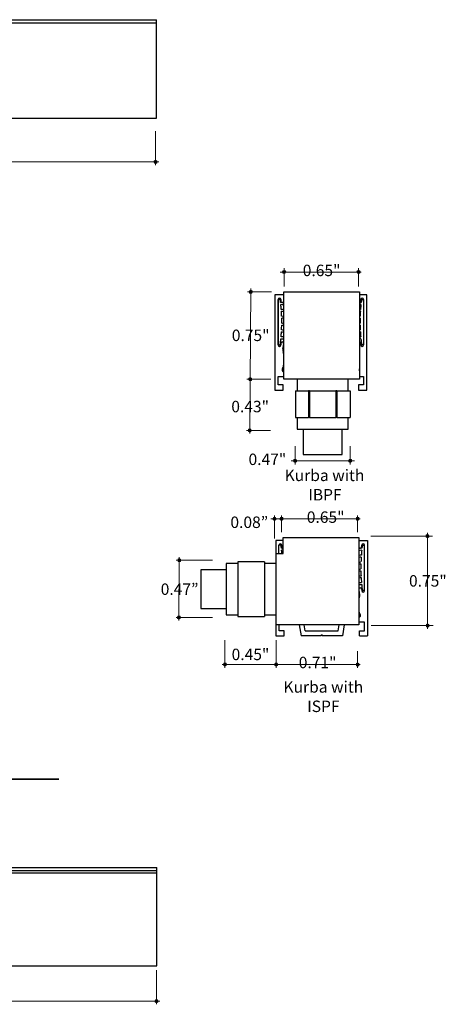
# Model space of a CAD drawing. Units: inches. Extents: x 38.9 to 137, y -2.3 to 34.8.
# Drawn here: x 56 to 59.6, y 17 to 25.4 of the extents above; entities that cross this region are included whole.
import ezdxf

# ---------------------------------------------------------------- set-up
doc = ezdxf.new("R2010")
doc.units = ezdxf.units.IN
doc.header["$MEASUREMENT"] = 0
for name, color, linetype, lineweight in [('description', 7, 'Continuous', 0), ('dimensions', 7, 'Continuous', 0), ('line art', 7, 'Continuous', 0)]:
    doc.layers.add(name, color=color, linetype=linetype, lineweight=lineweight)

# ---------------------------------------------------------------- blocks, each defined once
blk = doc.blocks.new('Block_0')
at = {"layer": 'description', "char_height": 0.2, "attachment_point": 7}
for s, insert in [('\\C7;\\FFutura Book|b0|i0|c1;\\H0.098333;\\W1.000030;Kurba with', (58.2354, 21.479)), ('\\C7;\\FFutura Book|b0|i0|c1;\\H0.098333;\\W1.000030;IBPF', (58.4383, 21.3124))]:
    blk.add_mtext(s, dxfattribs=dict(at, insert=insert))
blk = doc.blocks.new('Block_22')
at = {"layer": 'dimensions', "transparency": 33554687}
h = blk.add_hatch(color=7, dxfattribs=at)
h.dxf.hatch_style = 2
edge = h.paths.add_edge_path()
edge.add_spline(control_points=[(57.1402, 24.2214), (57.1402, 24.2137), (57.134, 24.2075), (57.1263, 24.2075), (57.1186, 24.2075), (57.1124, 24.2137), (57.1124, 24.2214), (57.1124, 24.2291), (57.1186, 24.2353), (57.1263, 24.2353), (57.134, 24.2353), (57.1402, 24.2291), (57.1402, 24.2214)], knot_values=[0, 0, 0, 0, 1, 1, 1, 2, 2, 2, 3, 3, 3, 4, 4, 4, 4], degree=3, periodic=0)
edge.add_line((57.1402, 24.2214), (57.1402, 24.2214))
at = {"layer": 'dimensions', "color": 7, "lineweight": 20}
blk.add_line((57.1263, 24.1935), (57.1263, 24.4859), dxfattribs=at)
at = {"layer": 'dimensions'}
blk.add_open_spline([(57.1402, 24.2214), (57.1402, 24.2137), (57.134, 24.2075), (57.1263, 24.2075), (57.1186, 24.2075), (57.1124, 24.2137), (57.1124, 24.2214), (57.1124, 24.2291), (57.1186, 24.2353), (57.1263, 24.2353), (57.134, 24.2353), (57.1402, 24.2291), (57.1402, 24.2214)], degree=3, knots=[0, 0, 0, 0, 1, 1, 1, 2, 2, 2, 3, 3, 3, 4, 4, 4, 4], dxfattribs=at)
blk = doc.blocks.new('Block_20')
at = {"layer": 'dimensions', "color": 7, "lineweight": 20}
blk.add_line((45.1021, 24.2205), (57.1541, 24.2205), dxfattribs=at)
at = {"layer": 'dimensions'}
blk.add_blockref('Block_22', (0, 0), dxfattribs=at)
blk = doc.blocks.new('Block_53')
at = {"layer": 'dimensions', "transparency": 33554687}
h = blk.add_hatch(color=7, dxfattribs=at)
h.dxf.hatch_style = 2
edge = h.paths.add_edge_path()
edge.add_spline(control_points=[(57.3269, 20.3216), (57.3193, 20.3216), (57.3131, 20.3154), (57.3131, 20.3077), (57.3131, 20.3), (57.3193, 20.2938), (57.3269, 20.2938), (57.3346, 20.2938), (57.3408, 20.3), (57.3408, 20.3077), (57.3408, 20.3154), (57.3346, 20.3216), (57.3269, 20.3216)], knot_values=[0, 0, 0, 0, 1, 1, 1, 2, 2, 2, 3, 3, 3, 4, 4, 4, 4], degree=3, periodic=0)
edge.add_line((57.3269, 20.3216), (57.3269, 20.3216))
at = {"layer": 'dimensions', "color": 7, "lineweight": 20}
blk.add_line((57.3033, 20.3077), (57.616, 20.3077), dxfattribs=at)
at = {"layer": 'dimensions'}
blk.add_open_spline([(57.3269, 20.3216), (57.3193, 20.3216), (57.3131, 20.3154), (57.3131, 20.3077), (57.3131, 20.3), (57.3193, 20.2938), (57.3269, 20.2938), (57.3346, 20.2938), (57.3408, 20.3), (57.3408, 20.3077), (57.3408, 20.3154), (57.3346, 20.3216), (57.3269, 20.3216)], degree=3, knots=[0, 0, 0, 0, 1, 1, 1, 2, 2, 2, 3, 3, 3, 4, 4, 4, 4], dxfattribs=at)
blk = doc.blocks.new('Block_54')
at = {"layer": 'dimensions', "transparency": 33554687}
h = blk.add_hatch(color=7, dxfattribs=at)
h.dxf.hatch_style = 2
edge = h.paths.add_edge_path()
edge.add_spline(control_points=[(57.3303, 20.8125), (57.3226, 20.8125), (57.3164, 20.8063), (57.3164, 20.7986), (57.3164, 20.791), (57.3226, 20.7847), (57.3303, 20.7847), (57.338, 20.7847), (57.3442, 20.791), (57.3442, 20.7986), (57.3442, 20.8063), (57.338, 20.8125), (57.3303, 20.8125)], knot_values=[0, 0, 0, 0, 1, 1, 1, 2, 2, 2, 3, 3, 3, 4, 4, 4, 4], degree=3, periodic=0)
edge.add_line((57.3303, 20.8125), (57.3303, 20.8125))
at = {"layer": 'dimensions', "color": 7, "lineweight": 20}
blk.add_line((57.3025, 20.7986), (57.6152, 20.7986), dxfattribs=at)
at = {"layer": 'dimensions'}
blk.add_open_spline([(57.3303, 20.8125), (57.3226, 20.8125), (57.3164, 20.8063), (57.3164, 20.7986), (57.3164, 20.791), (57.3226, 20.7847), (57.3303, 20.7847), (57.338, 20.7847), (57.3442, 20.791), (57.3442, 20.7986), (57.3442, 20.8063), (57.338, 20.8125), (57.3303, 20.8125)], degree=3, knots=[0, 0, 0, 0, 1, 1, 1, 2, 2, 2, 3, 3, 3, 4, 4, 4, 4], dxfattribs=at)
blk = doc.blocks.new('Block_52')
at = {"layer": 'dimensions', "color": 7, "lineweight": 20}
blk.add_line((57.3269, 20.2798), (57.3297, 20.8265), dxfattribs=at)
at = {"layer": 'dimensions'}
for name in ['Block_54', 'Block_53']:
    blk.add_blockref(name, (0, 0), dxfattribs=at)
at = {"layer": 'dimensions', "insert": (57.1702, 20.5012), "char_height": 0.2, "attachment_point": 7}
blk.add_mtext('\\C7;\\FFuturaLight|b0|i0|c1;\\H0.098333;\\W1.000000;0.47”', dxfattribs=at)
blk = doc.blocks.new('Block_56')
at = {"layer": 'dimensions', "transparency": 33554687}
h = blk.add_hatch(color=7, dxfattribs=at)
h.dxf.hatch_style = 2
edge = h.paths.add_edge_path()
edge.add_spline(control_points=[(59.4642, 20.2513), (59.4565, 20.2513), (59.4503, 20.2451), (59.4503, 20.2375), (59.4503, 20.2298), (59.4565, 20.2236), (59.4642, 20.2236), (59.4719, 20.2236), (59.4781, 20.2298), (59.4781, 20.2375), (59.4781, 20.2451), (59.4719, 20.2513), (59.4642, 20.2513)], knot_values=[0, 0, 0, 0, 1, 1, 1, 2, 2, 2, 3, 3, 3, 4, 4, 4, 4], degree=3, periodic=0)
edge.add_line((59.4642, 20.2513), (59.4642, 20.2513))
at = {"layer": 'dimensions', "color": 7, "lineweight": 20}
blk.add_line((58.978, 20.2375), (59.5116, 20.2375), dxfattribs=at)
at = {"layer": 'dimensions'}
blk.add_open_spline([(59.4642, 20.2513), (59.4565, 20.2513), (59.4503, 20.2451), (59.4503, 20.2375), (59.4503, 20.2298), (59.4565, 20.2236), (59.4642, 20.2236), (59.4719, 20.2236), (59.4781, 20.2298), (59.4781, 20.2375), (59.4781, 20.2451), (59.4719, 20.2513), (59.4642, 20.2513)], degree=3, knots=[0, 0, 0, 0, 1, 1, 1, 2, 2, 2, 3, 3, 3, 4, 4, 4, 4], dxfattribs=at)
blk = doc.blocks.new('Block_57')
at = {"layer": 'dimensions', "transparency": 33554687}
h = blk.add_hatch(color=7, dxfattribs=at)
h.dxf.hatch_style = 2
edge = h.paths.add_edge_path()
edge.add_spline(control_points=[(59.4624, 21.0202), (59.4547, 21.0202), (59.4485, 21.0139), (59.4485, 21.0063), (59.4485, 20.9986), (59.4547, 20.9924), (59.4624, 20.9924), (59.4701, 20.9924), (59.4763, 20.9986), (59.4763, 21.0063), (59.4763, 21.0139), (59.4701, 21.0202), (59.4624, 21.0202)], knot_values=[0, 0, 0, 0, 1, 1, 1, 2, 2, 2, 3, 3, 3, 4, 4, 4, 4], degree=3, periodic=0)
edge.add_line((59.4624, 21.0202), (59.4624, 21.0202))
at = {"layer": 'dimensions', "color": 7, "lineweight": 20}
blk.add_line((58.9762, 21.0063), (59.5048, 21.0063), dxfattribs=at)
at = {"layer": 'dimensions'}
blk.add_open_spline([(59.4624, 21.0202), (59.4547, 21.0202), (59.4485, 21.0139), (59.4485, 21.0063), (59.4485, 20.9986), (59.4547, 20.9924), (59.4624, 20.9924), (59.4701, 20.9924), (59.4763, 20.9986), (59.4763, 21.0063), (59.4763, 21.0139), (59.4701, 21.0202), (59.4624, 21.0202)], degree=3, knots=[0, 0, 0, 0, 1, 1, 1, 2, 2, 2, 3, 3, 3, 4, 4, 4, 4], dxfattribs=at)
blk = doc.blocks.new('Block_55')
at = {"layer": 'dimensions', "color": 7, "lineweight": 20}
blk.add_line((59.4642, 20.2096), (59.4624, 21.0341), dxfattribs=at)
at = {"layer": 'dimensions'}
for name in ['Block_57', 'Block_56']:
    blk.add_blockref(name, (0, 0), dxfattribs=at)
at = {"layer": 'dimensions', "insert": (59.3038, 20.5724), "char_height": 0.2, "attachment_point": 7}
blk.add_mtext('\\C7;\\FFuturaLight|b0|i0|c1;\\H0.098333;\\W1.000000;0.75"', dxfattribs=at)
blk = doc.blocks.new('Block_59')
at = {"layer": 'dimensions', "transparency": 33554687}
h = blk.add_hatch(color=7, dxfattribs=at)
h.dxf.hatch_style = 2
edge = h.paths.add_edge_path()
edge.add_spline(control_points=[(58.2228, 21.1554), (58.2228, 21.1631), (58.2166, 21.1693), (58.209, 21.1693), (58.2013, 21.1693), (58.1951, 21.1631), (58.1951, 21.1554), (58.1951, 21.1477), (58.2013, 21.1415), (58.209, 21.1415), (58.2166, 21.1415), (58.2228, 21.1477), (58.2228, 21.1554)], knot_values=[0, 0, 0, 0, 1, 1, 1, 2, 2, 2, 3, 3, 3, 4, 4, 4, 4], degree=3, periodic=0)
edge.add_line((58.2228, 21.1554), (58.2228, 21.1554))
at = {"layer": 'dimensions', "color": 7, "lineweight": 20}
blk.add_line((58.209, 21.1833), (58.209, 21.0404), dxfattribs=at)
at = {"layer": 'dimensions'}
blk.add_open_spline([(58.2228, 21.1554), (58.2228, 21.1631), (58.2166, 21.1693), (58.209, 21.1693), (58.2013, 21.1693), (58.1951, 21.1631), (58.1951, 21.1554), (58.1951, 21.1477), (58.2013, 21.1415), (58.209, 21.1415), (58.2166, 21.1415), (58.2228, 21.1477), (58.2228, 21.1554)], degree=3, knots=[0, 0, 0, 0, 1, 1, 1, 2, 2, 2, 3, 3, 3, 4, 4, 4, 4], dxfattribs=at)
blk = doc.blocks.new('Block_60')
at = {"layer": 'dimensions', "transparency": 33554687}
h = blk.add_hatch(color=7, dxfattribs=at)
h.dxf.hatch_style = 2
edge = h.paths.add_edge_path()
edge.add_spline(control_points=[(58.1621, 21.1554), (58.1621, 21.1631), (58.1559, 21.1693), (58.1482, 21.1693), (58.1405, 21.1693), (58.1343, 21.1631), (58.1343, 21.1554), (58.1343, 21.1477), (58.1405, 21.1415), (58.1482, 21.1415), (58.1559, 21.1415), (58.1621, 21.1477), (58.1621, 21.1554)], knot_values=[0, 0, 0, 0, 1, 1, 1, 2, 2, 2, 3, 3, 3, 4, 4, 4, 4], degree=3, periodic=0)
edge.add_line((58.1621, 21.1554), (58.1621, 21.1554))
at = {"layer": 'dimensions', "color": 7, "lineweight": 20}
blk.add_line((58.1482, 21.1833), (58.1482, 20.9859), dxfattribs=at)
at = {"layer": 'dimensions'}
blk.add_open_spline([(58.1621, 21.1554), (58.1621, 21.1631), (58.1559, 21.1693), (58.1482, 21.1693), (58.1405, 21.1693), (58.1343, 21.1631), (58.1343, 21.1554), (58.1343, 21.1477), (58.1405, 21.1415), (58.1482, 21.1415), (58.1559, 21.1415), (58.1621, 21.1477), (58.1621, 21.1554)], degree=3, knots=[0, 0, 0, 0, 1, 1, 1, 2, 2, 2, 3, 3, 3, 4, 4, 4, 4], dxfattribs=at)
blk = doc.blocks.new('Block_61')
at = {"layer": 'dimensions', "transparency": 33554687}
h = blk.add_hatch(color=7, dxfattribs=at)
h.dxf.hatch_style = 2
edge = h.paths.add_edge_path()
edge.add_spline(control_points=[(58.8765, 21.1554), (58.8765, 21.1477), (58.8703, 21.1415), (58.8626, 21.1415), (58.8549, 21.1415), (58.8487, 21.1477), (58.8487, 21.1554), (58.8487, 21.1631), (58.8549, 21.1693), (58.8626, 21.1693), (58.8703, 21.1693), (58.8765, 21.1631), (58.8765, 21.1554)], knot_values=[0, 0, 0, 0, 1, 1, 1, 2, 2, 2, 3, 3, 3, 4, 4, 4, 4], degree=3, periodic=0)
edge.add_line((58.8765, 21.1554), (58.8765, 21.1554))
at = {"layer": 'dimensions', "color": 7, "lineweight": 20}
blk.add_line((58.8626, 21.0404), (58.8626, 21.1833), dxfattribs=at)
at = {"layer": 'dimensions'}
blk.add_open_spline([(58.8765, 21.1554), (58.8765, 21.1477), (58.8703, 21.1415), (58.8626, 21.1415), (58.8549, 21.1415), (58.8487, 21.1477), (58.8487, 21.1554), (58.8487, 21.1631), (58.8549, 21.1693), (58.8626, 21.1693), (58.8703, 21.1693), (58.8765, 21.1631), (58.8765, 21.1554)], degree=3, knots=[0, 0, 0, 0, 1, 1, 1, 2, 2, 2, 3, 3, 3, 4, 4, 4, 4], dxfattribs=at)
blk = doc.blocks.new('Block_58')
at = {"layer": 'dimensions', "color": 7, "lineweight": 20}
blk.add_line((58.1172, 21.1559), (58.8853, 21.1559), dxfattribs=at)
at = {"layer": 'dimensions'}
for name in ['Block_60', 'Block_59', 'Block_61']:
    blk.add_blockref(name, (0, 0), dxfattribs=at)
at = {"layer": 'dimensions', "insert": (58.4258, 21.12), "char_height": 0.2, "attachment_point": 7}
blk.add_mtext('\\C7;\\FFuturaLight|b0|i0|c1;\\H0.098333;\\W1.000000;0.65"', dxfattribs=at)
blk = doc.blocks.new('Block_63')
at = {"layer": 'dimensions', "transparency": 33554687}
h = blk.add_hatch(color=7, dxfattribs=at)
h.dxf.hatch_style = 2
edge = h.paths.add_edge_path()
edge.add_spline(control_points=[(58.1762, 19.9036), (58.1762, 19.896), (58.17, 19.8897), (58.1623, 19.8897), (58.1546, 19.8897), (58.1484, 19.896), (58.1484, 19.9036), (58.1484, 19.9113), (58.1546, 19.9175), (58.1623, 19.9175), (58.17, 19.9175), (58.1762, 19.9113), (58.1762, 19.9036)], knot_values=[0, 0, 0, 0, 1, 1, 1, 2, 2, 2, 3, 3, 3, 4, 4, 4, 4], degree=3, periodic=0)
edge.add_line((58.1762, 19.9036), (58.1762, 19.9036))
at = {"layer": 'dimensions', "color": 7, "lineweight": 20}
blk.add_line((58.1623, 19.8758), (58.1623, 20.1122), dxfattribs=at)
at = {"layer": 'dimensions'}
blk.add_open_spline([(58.1762, 19.9036), (58.1762, 19.896), (58.17, 19.8897), (58.1623, 19.8897), (58.1546, 19.8897), (58.1484, 19.896), (58.1484, 19.9036), (58.1484, 19.9113), (58.1546, 19.9175), (58.1623, 19.9175), (58.17, 19.9175), (58.1762, 19.9113), (58.1762, 19.9036)], degree=3, knots=[0, 0, 0, 0, 1, 1, 1, 2, 2, 2, 3, 3, 3, 4, 4, 4, 4], dxfattribs=at)
blk = doc.blocks.new('Block_64')
at = {"layer": 'dimensions', "transparency": 33554687}
h = blk.add_hatch(color=7, dxfattribs=at)
h.dxf.hatch_style = 2
edge = h.paths.add_edge_path()
edge.add_spline(control_points=[(58.8765, 19.9028), (58.8765, 19.9105), (58.8703, 19.9167), (58.8626, 19.9167), (58.8549, 19.9167), (58.8487, 19.9105), (58.8487, 19.9028), (58.8487, 19.8952), (58.8549, 19.8889), (58.8626, 19.8889), (58.8703, 19.8889), (58.8765, 19.8952), (58.8765, 19.9028)], knot_values=[0, 0, 0, 0, 1, 1, 1, 2, 2, 2, 3, 3, 3, 4, 4, 4, 4], degree=3, periodic=0)
edge.add_line((58.8765, 19.9028), (58.8765, 19.9028))
at = {"layer": 'dimensions', "color": 7, "lineweight": 20}
blk.add_line((58.8626, 20.0179), (58.8626, 19.875), dxfattribs=at)
at = {"layer": 'dimensions'}
blk.add_open_spline([(58.8765, 19.9028), (58.8765, 19.9105), (58.8703, 19.9167), (58.8626, 19.9167), (58.8549, 19.9167), (58.8487, 19.9105), (58.8487, 19.9028), (58.8487, 19.8952), (58.8549, 19.8889), (58.8626, 19.8889), (58.8703, 19.8889), (58.8765, 19.8952), (58.8765, 19.9028)], degree=3, knots=[0, 0, 0, 0, 1, 1, 1, 2, 2, 2, 3, 3, 3, 4, 4, 4, 4], dxfattribs=at)
blk = doc.blocks.new('Block_62')
at = {"layer": 'dimensions', "color": 7, "lineweight": 20}
blk.add_line((57.6982, 19.9032), (58.8853, 19.9024), dxfattribs=at)
at = {"layer": 'dimensions'}
for name in ['Block_63', 'Block_64']:
    blk.add_blockref(name, (0, 0), dxfattribs=at)
at = {"layer": 'dimensions', "insert": (58.3564, 19.8713), "char_height": 0.2, "attachment_point": 7}
blk.add_mtext('\\C7;\\FFuturaLight|b0|i0|c1;\\H0.098333;\\W1.000000;0.71"', dxfattribs=at)
blk = doc.blocks.new('Block_65')
at = {"layer": 'dimensions', "color": 7, "lineweight": 20}
blk.add_lwpolyline([(58.1784, 21.1542)], dxfattribs=at)
at = {"layer": 'dimensions', "insert": (57.7692, 21.076), "char_height": 0.2, "attachment_point": 7}
blk.add_mtext('\\C7;\\FFuturaLight|b0|i0|c1;\\H0.098333;\\W1.000000;0.08”', dxfattribs=at)
blk = doc.blocks.new('Block_66')
at = {"layer": 'dimensions', "transparency": 33554687}
h = blk.add_hatch(color=7, dxfattribs=at)
h.dxf.hatch_style = 2
edge = h.paths.add_edge_path()
edge.add_spline(control_points=[(57.7363, 19.9036), (57.7363, 19.896), (57.7301, 19.8897), (57.7224, 19.8897), (57.7147, 19.8897), (57.7085, 19.896), (57.7085, 19.9036), (57.7085, 19.9113), (57.7147, 19.9175), (57.7224, 19.9175), (57.7301, 19.9175), (57.7363, 19.9113), (57.7363, 19.9036)], knot_values=[0, 0, 0, 0, 1, 1, 1, 2, 2, 2, 3, 3, 3, 4, 4, 4, 4], degree=3, periodic=0)
edge.add_line((57.7363, 19.9036), (57.7363, 19.9036))
at = {"layer": 'dimensions', "color": 7, "lineweight": 20}
blk.add_line((57.7224, 19.8758), (57.7224, 20.1122), dxfattribs=at)
at = {"layer": 'dimensions'}
blk.add_open_spline([(57.7363, 19.9036), (57.7363, 19.896), (57.7301, 19.8897), (57.7224, 19.8897), (57.7147, 19.8897), (57.7085, 19.896), (57.7085, 19.9036), (57.7085, 19.9113), (57.7147, 19.9175), (57.7224, 19.9175), (57.7301, 19.9175), (57.7363, 19.9113), (57.7363, 19.9036)], degree=3, knots=[0, 0, 0, 0, 1, 1, 1, 2, 2, 2, 3, 3, 3, 4, 4, 4, 4], dxfattribs=at)
blk = doc.blocks.new('Block_51')
at = {"layer": 'dimensions'}
for name in ['Block_65', 'Block_58', 'Block_55', 'Block_52', 'Block_62', 'Block_66']:
    blk.add_blockref(name, (0, 0), dxfattribs=at)
at = {"layer": 'dimensions', "insert": (57.7796, 19.9408), "char_height": 0.2, "attachment_point": 7}
blk.add_mtext('\\C7;\\FFuturaLight|b0|i0|c1;\\H0.098333;\\W1.000000;0.45"', dxfattribs=at)
blk = doc.blocks.new('Block_132')
at = {"layer": 'dimensions', "transparency": 33554687}
h = blk.add_hatch(color=7, dxfattribs=at)
h.dxf.hatch_style = 2
edge = h.paths.add_edge_path()
edge.add_spline(control_points=[(57.148, 17.0117), (57.148, 17.004), (57.1418, 16.9978), (57.1341, 16.9978), (57.1265, 16.9978), (57.1203, 17.004), (57.1203, 17.0117), (57.1203, 17.0194), (57.1265, 17.0256), (57.1341, 17.0256), (57.1418, 17.0256), (57.148, 17.0194), (57.148, 17.0117)], knot_values=[0, 0, 0, 0, 1, 1, 1, 2, 2, 2, 3, 3, 3, 4, 4, 4, 4], degree=3, periodic=0)
edge.add_line((57.148, 17.0117), (57.148, 17.0117))
at = {"layer": 'dimensions', "color": 7, "lineweight": 20}
blk.add_line((57.1341, 16.9838), (57.1341, 17.2762), dxfattribs=at)
at = {"layer": 'dimensions'}
blk.add_open_spline([(57.148, 17.0117), (57.148, 17.004), (57.1418, 16.9978), (57.1341, 16.9978), (57.1265, 16.9978), (57.1203, 17.004), (57.1203, 17.0117), (57.1203, 17.0194), (57.1265, 17.0256), (57.1341, 17.0256), (57.1418, 17.0256), (57.148, 17.0194), (57.148, 17.0117)], degree=3, knots=[0, 0, 0, 0, 1, 1, 1, 2, 2, 2, 3, 3, 3, 4, 4, 4, 4], dxfattribs=at)
blk = doc.blocks.new('Block_130')
at = {"layer": 'dimensions', "color": 7, "lineweight": 20}
blk.add_line((45.1099, 17.0108), (57.162, 17.0108), dxfattribs=at)
at = {"layer": 'dimensions'}
blk.add_blockref('Block_132', (0, 0), dxfattribs=at)
blk = doc.blocks.new('Block_363')
at = {"layer": 'dimensions', "transparency": 33554687}
h = blk.add_hatch(color=7, dxfattribs=at)
h.dxf.hatch_style = 2
edge = h.paths.add_edge_path()
edge.add_spline(control_points=[(57.9394, 22.3681), (57.9317, 22.3681), (57.9255, 22.3619), (57.9255, 22.3542), (57.9255, 22.3465), (57.9317, 22.3403), (57.9394, 22.3403), (57.9471, 22.3403), (57.9533, 22.3465), (57.9533, 22.3542), (57.9533, 22.3619), (57.9471, 22.3681), (57.9394, 22.3681)], knot_values=[0, 0, 0, 0, 1, 1, 1, 2, 2, 2, 3, 3, 3, 4, 4, 4, 4], degree=3, periodic=0)
edge.add_line((57.9394, 22.3681), (57.9394, 22.3681))
at = {"layer": 'dimensions', "color": 7, "lineweight": 20}
blk.add_line((57.9115, 22.3542), (58.1176, 22.3542), dxfattribs=at)
at = {"layer": 'dimensions'}
blk.add_open_spline([(57.9394, 22.3681), (57.9317, 22.3681), (57.9255, 22.3619), (57.9255, 22.3542), (57.9255, 22.3465), (57.9317, 22.3403), (57.9394, 22.3403), (57.9471, 22.3403), (57.9533, 22.3465), (57.9533, 22.3542), (57.9533, 22.3619), (57.9471, 22.3681), (57.9394, 22.3681)], degree=3, knots=[0, 0, 0, 0, 1, 1, 1, 2, 2, 2, 3, 3, 3, 4, 4, 4, 4], dxfattribs=at)
blk = doc.blocks.new('Block_364')
at = {"layer": 'dimensions', "transparency": 33554687}
h = blk.add_hatch(color=7, dxfattribs=at)
h.dxf.hatch_style = 2
edge = h.paths.add_edge_path()
edge.add_spline(control_points=[(57.9439, 23.1185), (57.9362, 23.1185), (57.93, 23.1122), (57.93, 23.1046), (57.93, 23.0969), (57.9362, 23.0907), (57.9439, 23.0907), (57.9515, 23.0907), (57.9578, 23.0969), (57.9578, 23.1046), (57.9578, 23.1122), (57.9515, 23.1185), (57.9439, 23.1185)], knot_values=[0, 0, 0, 0, 1, 1, 1, 2, 2, 2, 3, 3, 3, 4, 4, 4, 4], degree=3, periodic=0)
edge.add_line((57.9439, 23.1185), (57.9439, 23.1185))
at = {"layer": 'dimensions', "color": 7, "lineweight": 20}
blk.add_line((57.916, 23.1046), (58.1221, 23.1046), dxfattribs=at)
at = {"layer": 'dimensions'}
blk.add_open_spline([(57.9439, 23.1185), (57.9362, 23.1185), (57.93, 23.1122), (57.93, 23.1046), (57.93, 23.0969), (57.9362, 23.0907), (57.9439, 23.0907), (57.9515, 23.0907), (57.9578, 23.0969), (57.9578, 23.1046), (57.9578, 23.1122), (57.9515, 23.1185), (57.9439, 23.1185)], degree=3, knots=[0, 0, 0, 0, 1, 1, 1, 2, 2, 2, 3, 3, 3, 4, 4, 4, 4], dxfattribs=at)
blk = doc.blocks.new('Block_362')
at = {"layer": 'dimensions', "color": 7, "lineweight": 20}
blk.add_line((57.9394, 22.3263), (57.9439, 23.1324), dxfattribs=at)
at = {"layer": 'dimensions'}
for name in ['Block_364', 'Block_363']:
    blk.add_blockref(name, (0, 0), dxfattribs=at)
at = {"layer": 'dimensions', "insert": (57.7813, 22.6819), "char_height": 0.2, "attachment_point": 7}
blk.add_mtext('\\C7;\\FFuturaLight|b0|i0|c1;\\H0.098333;\\W1.000000;0.75"', dxfattribs=at)
blk = doc.blocks.new('Block_366')
at = {"layer": 'dimensions', "transparency": 33554687}
h = blk.add_hatch(color=7, dxfattribs=at)
h.dxf.hatch_style = 2
edge = h.paths.add_edge_path()
edge.add_spline(control_points=[(57.935, 21.9283), (57.9274, 21.9283), (57.9212, 21.9221), (57.9212, 21.9144), (57.9212, 21.9067), (57.9274, 21.9005), (57.935, 21.9005), (57.9427, 21.9005), (57.9489, 21.9067), (57.9489, 21.9144), (57.9489, 21.9221), (57.9427, 21.9283), (57.935, 21.9283)], knot_values=[0, 0, 0, 0, 1, 1, 1, 2, 2, 2, 3, 3, 3, 4, 4, 4, 4], degree=3, periodic=0)
edge.add_line((57.935, 21.9283), (57.935, 21.9283))
at = {"layer": 'dimensions', "color": 7, "lineweight": 20}
blk.add_line((57.9072, 21.9144), (58.1133, 21.9144), dxfattribs=at)
at = {"layer": 'dimensions'}
blk.add_open_spline([(57.935, 21.9283), (57.9274, 21.9283), (57.9212, 21.9221), (57.9212, 21.9144), (57.9212, 21.9067), (57.9274, 21.9005), (57.935, 21.9005), (57.9427, 21.9005), (57.9489, 21.9067), (57.9489, 21.9144), (57.9489, 21.9221), (57.9427, 21.9283), (57.935, 21.9283)], degree=3, knots=[0, 0, 0, 0, 1, 1, 1, 2, 2, 2, 3, 3, 3, 4, 4, 4, 4], dxfattribs=at)
blk = doc.blocks.new('Block_365')
at = {"layer": 'dimensions', "color": 7, "lineweight": 20}
blk.add_line((57.935, 21.8866), (57.9395, 22.3405), dxfattribs=at)
at = {"layer": 'dimensions'}
blk.add_blockref('Block_366', (0, 0), dxfattribs=at)
at = {"layer": 'dimensions', "insert": (57.7769, 22.07), "char_height": 0.2, "attachment_point": 7}
blk.add_mtext('\\C7;\\FFuturaLight|b0|i0|c1;\\H0.098333;\\W1.000000;0.43"', dxfattribs=at)
blk = doc.blocks.new('Block_368')
at = {"layer": 'dimensions', "transparency": 33554687}
h = blk.add_hatch(color=7, dxfattribs=at)
h.dxf.hatch_style = 2
edge = h.paths.add_edge_path()
edge.add_spline(control_points=[(58.2444, 23.2755), (58.2444, 23.2678), (58.2382, 23.2616), (58.2305, 23.2616), (58.2228, 23.2616), (58.2166, 23.2678), (58.2166, 23.2755), (58.2166, 23.2832), (58.2228, 23.2894), (58.2305, 23.2894), (58.2382, 23.2894), (58.2444, 23.2832), (58.2444, 23.2755)], knot_values=[0, 0, 0, 0, 1, 1, 1, 2, 2, 2, 3, 3, 3, 4, 4, 4, 4], degree=3, periodic=0)
edge.add_line((58.2444, 23.2755), (58.2444, 23.2755))
at = {"layer": 'dimensions', "color": 7, "lineweight": 20}
blk.add_line((58.2305, 23.1504), (58.2305, 23.3073), dxfattribs=at)
at = {"layer": 'dimensions'}
blk.add_open_spline([(58.2444, 23.2755), (58.2444, 23.2678), (58.2382, 23.2616), (58.2305, 23.2616), (58.2228, 23.2616), (58.2166, 23.2678), (58.2166, 23.2755), (58.2166, 23.2832), (58.2228, 23.2894), (58.2305, 23.2894), (58.2382, 23.2894), (58.2444, 23.2832), (58.2444, 23.2755)], degree=3, knots=[0, 0, 0, 0, 1, 1, 1, 2, 2, 2, 3, 3, 3, 4, 4, 4, 4], dxfattribs=at)
blk = doc.blocks.new('Block_369')
at = {"layer": 'dimensions', "transparency": 33554687}
h = blk.add_hatch(color=7, dxfattribs=at)
h.dxf.hatch_style = 2
edge = h.paths.add_edge_path()
edge.add_spline(control_points=[(58.8841, 23.2755), (58.8841, 23.2832), (58.8779, 23.2894), (58.8703, 23.2894), (58.8626, 23.2894), (58.8564, 23.2832), (58.8564, 23.2755), (58.8564, 23.2678), (58.8626, 23.2616), (58.8703, 23.2616), (58.8779, 23.2616), (58.8841, 23.2678), (58.8841, 23.2755)], knot_values=[0, 0, 0, 0, 1, 1, 1, 2, 2, 2, 3, 3, 3, 4, 4, 4, 4], degree=3, periodic=0)
edge.add_line((58.8841, 23.2755), (58.8841, 23.2755))
at = {"layer": 'dimensions', "color": 7, "lineweight": 20}
blk.add_line((58.8703, 23.3073), (58.8703, 23.1504), dxfattribs=at)
at = {"layer": 'dimensions'}
blk.add_open_spline([(58.8841, 23.2755), (58.8841, 23.2832), (58.8779, 23.2894), (58.8703, 23.2894), (58.8626, 23.2894), (58.8564, 23.2832), (58.8564, 23.2755), (58.8564, 23.2678), (58.8626, 23.2616), (58.8703, 23.2616), (58.8779, 23.2616), (58.8841, 23.2678), (58.8841, 23.2755)], degree=3, knots=[0, 0, 0, 0, 1, 1, 1, 2, 2, 2, 3, 3, 3, 4, 4, 4, 4], dxfattribs=at)
blk = doc.blocks.new('Block_367')
at = {"layer": 'dimensions', "color": 7, "lineweight": 20}
blk.add_line((58.1975, 23.275), (58.8929, 23.275), dxfattribs=at)
at = {"layer": 'dimensions'}
for name in ['Block_368', 'Block_369']:
    blk.add_blockref(name, (0, 0), dxfattribs=at)
at = {"layer": 'dimensions', "insert": (58.3908, 23.2396), "char_height": 0.2, "attachment_point": 7}
blk.add_mtext('\\C7;\\FFuturaLight|b0|i0|c1;\\H0.098333;\\W1.000000;0.65"', dxfattribs=at)
blk = doc.blocks.new('Block_371')
at = {"layer": 'dimensions', "transparency": 33554687}
h = blk.add_hatch(color=7, dxfattribs=at)
h.dxf.hatch_style = 2
edge = h.paths.add_edge_path()
edge.add_spline(control_points=[(58.3386, 21.6537), (58.3386, 21.6614), (58.3324, 21.6676), (58.3247, 21.6676), (58.3171, 21.6676), (58.3108, 21.6614), (58.3108, 21.6537), (58.3108, 21.646), (58.3171, 21.6398), (58.3247, 21.6398), (58.3324, 21.6398), (58.3386, 21.646), (58.3386, 21.6537)], knot_values=[0, 0, 0, 0, 1, 1, 1, 2, 2, 2, 3, 3, 3, 4, 4, 4, 4], degree=3, periodic=0)
edge.add_line((58.3386, 21.6537), (58.3386, 21.6537))
at = {"layer": 'dimensions', "color": 7, "lineweight": 20}
blk.add_line((58.3247, 21.7788), (58.3247, 21.6219), dxfattribs=at)
at = {"layer": 'dimensions'}
blk.add_open_spline([(58.3386, 21.6537), (58.3386, 21.6614), (58.3324, 21.6676), (58.3247, 21.6676), (58.3171, 21.6676), (58.3108, 21.6614), (58.3108, 21.6537), (58.3108, 21.646), (58.3171, 21.6398), (58.3247, 21.6398), (58.3324, 21.6398), (58.3386, 21.646), (58.3386, 21.6537)], degree=3, knots=[0, 0, 0, 0, 1, 1, 1, 2, 2, 2, 3, 3, 3, 4, 4, 4, 4], dxfattribs=at)
blk = doc.blocks.new('Block_372')
at = {"layer": 'dimensions', "transparency": 33554687}
h = blk.add_hatch(color=7, dxfattribs=at)
h.dxf.hatch_style = 2
edge = h.paths.add_edge_path()
edge.add_spline(control_points=[(58.8124, 21.6535), (58.8124, 21.6458), (58.8062, 21.6396), (58.7985, 21.6396), (58.7909, 21.6396), (58.7846, 21.6458), (58.7846, 21.6535), (58.7846, 21.6612), (58.7909, 21.6674), (58.7985, 21.6674), (58.8062, 21.6674), (58.8124, 21.6612), (58.8124, 21.6535)], knot_values=[0, 0, 0, 0, 1, 1, 1, 2, 2, 2, 3, 3, 3, 4, 4, 4, 4], degree=3, periodic=0)
edge.add_line((58.8124, 21.6535), (58.8124, 21.6535))
at = {"layer": 'dimensions', "color": 7, "lineweight": 20}
blk.add_line((58.7985, 21.6216), (58.7985, 21.7786), dxfattribs=at)
at = {"layer": 'dimensions'}
blk.add_open_spline([(58.8124, 21.6535), (58.8124, 21.6458), (58.8062, 21.6396), (58.7985, 21.6396), (58.7909, 21.6396), (58.7846, 21.6458), (58.7846, 21.6535), (58.7846, 21.6612), (58.7909, 21.6674), (58.7985, 21.6674), (58.8062, 21.6674), (58.8124, 21.6612), (58.8124, 21.6535)], degree=3, knots=[0, 0, 0, 0, 1, 1, 1, 2, 2, 2, 3, 3, 3, 4, 4, 4, 4], dxfattribs=at)
blk = doc.blocks.new('Block_370')
at = {"layer": 'dimensions', "color": 7, "lineweight": 20}
blk.add_line((58.2917, 21.6535), (58.8351, 21.6535), dxfattribs=at)
at = {"layer": 'dimensions'}
for name in ['Block_371', 'Block_372']:
    blk.add_blockref(name, (0, 0), dxfattribs=at)
at = {"layer": 'dimensions', "insert": (57.9249, 21.6169), "char_height": 0.2, "attachment_point": 7}
blk.add_mtext('\\C7;\\FFuturaLight|b0|i0|c1;\\H0.098333;\\W1.000000;0.47"', dxfattribs=at)
blk = doc.blocks.new('Block_361')
at = {"layer": 'dimensions'}
for name in ['Block_367', 'Block_362', 'Block_365', 'Block_370']:
    blk.add_blockref(name, (0, 0), dxfattribs=at)
blk = doc.blocks.new('Block_398')
at = {"layer": 'line art', "color": 7, "lineweight": 25}
for p, q in [((58.2232, 20.8563), (58.2232, 20.9939)), ((58.2232, 20.9939), (58.8732, 20.9939)), ((58.8732, 20.9939), (58.8732, 20.2439)), ((58.2232, 20.9675), (58.1592, 20.9675)), ((58.1592, 20.9675), (58.1592, 20.7697)), ((58.2042, 20.9285), (58.1862, 20.9285)), ((58.1862, 20.8563), (58.1862, 20.9285)), ((58.2102, 20.915), (58.2102, 20.9285)), ((58.8732, 20.9675), (58.9482, 20.9675)), ((58.8972, 20.915), (58.8972, 20.9285)), ((58.9032, 20.9285), (58.9212, 20.9285)), ((58.9212, 20.5385), (58.9212, 20.9285)), ((58.9212, 20.5375), (58.9212, 20.9285)), ((58.9482, 20.9675), (58.9482, 20.1486)), ((58.1632, 20.2439), (58.1632, 20.8563)), ((58.1632, 20.8563), (58.2232, 20.8563)), ((57.8332, 20.7697), (57.7332, 20.7697)), ((57.7332, 20.7697), (57.7332, 20.3305)), ((58.0632, 20.7851), (57.8332, 20.7851)), ((57.8332, 20.7851), (57.8332, 20.3151)), ((58.0632, 20.7851), (58.0632, 20.3151)), ((58.1632, 20.7697), (58.0632, 20.7697)), ((57.7332, 20.7173), (57.5145, 20.7173)), ((57.5145, 20.7173), (57.5145, 20.3829)), ((58.8972, 20.551), (58.8972, 20.5375)), ((58.9212, 20.5385), (58.9032, 20.5385)), ((57.5145, 20.3829), (57.7332, 20.3829)), ((57.7332, 20.3305), (57.8332, 20.3305)), ((57.8332, 20.3151), (58.0632, 20.3151)), ((58.0632, 20.3305), (58.1632, 20.3305)), ((58.1592, 20.3305), (58.1592, 20.1486)), ((58.8732, 20.2439), (58.1632, 20.2439)), ((58.1872, 20.1936), (58.1872, 20.2439)), ((58.3601, 20.2439), (58.3759, 20.1486)), ((58.412, 20.1936), (58.4037, 20.2439)), ((58.6955, 20.1936), (58.7038, 20.2439)), ((58.7474, 20.2439), (58.7316, 20.1486)), ((58.9202, 20.2669), (58.8732, 20.2669)), ((58.9202, 20.1936), (58.9202, 20.2669)), ((58.1592, 20.1486), (58.2302, 20.1486)), ((58.2302, 20.1936), (58.1872, 20.1936)), ((58.2302, 20.1486), (58.2302, 20.1936)), ((58.5487, 20.1486), (58.3759, 20.1486)), ((58.412, 20.1936), (58.6955, 20.1936)), ((58.5487, 20.1586), (58.5487, 20.1486)), ((58.5487, 20.1586), (58.5587, 20.1586)), ((58.5587, 20.1586), (58.5587, 20.1486)), ((58.7316, 20.1486), (58.5587, 20.1486)), ((58.8772, 20.1936), (58.9202, 20.1936)), ((58.8772, 20.1486), (58.8772, 20.1936)), ((58.8772, 20.1486), (58.9482, 20.1486))]:
    blk.add_line(p, q, dxfattribs=at)
for points in [[(58.2232, 20.8995), (58.2171, 20.9004), (58.2076, 20.9015)], [(58.2232, 20.8832), (58.2178, 20.8841), (58.2094, 20.8852)], [(58.8732, 20.7808), (58.8816, 20.7824), (58.8911, 20.784)], [(58.8732, 20.7215), (58.8805, 20.7231), (58.8903, 20.725)], [(58.8732, 20.705), (58.8817, 20.7071), (58.8904, 20.7088)], [(58.8732, 20.6622), (58.8813, 20.664), (58.8918, 20.6661)], [(58.8732, 20.6068), (58.8816, 20.6076), (58.8956, 20.6083)], [(58.8732, 20.5892), (58.8829, 20.5902), (58.8972, 20.5909)]]:
    blk.add_lwpolyline(points, dxfattribs=at)
for points in [[(58.2102, 20.9285), (58.2102, 20.9352), (58.2049, 20.9405), (58.1982, 20.9405), (58.1916, 20.9405), (58.1862, 20.9352), (58.1862, 20.9285)], [(58.2102, 20.915), (58.2102, 20.9147), (58.2102, 20.9144), (58.2103, 20.914), (58.2108, 20.9074), (58.2166, 20.9025), (58.2232, 20.9031)], [(58.8732, 20.915), (58.8732, 20.9084), (58.8786, 20.903), (58.8852, 20.903), (58.8919, 20.903), (58.8972, 20.9084), (58.8972, 20.915)], [(58.9212, 20.9285), (58.9212, 20.9352), (58.9159, 20.9405), (58.9092, 20.9405), (58.9026, 20.9405), (58.8972, 20.9352), (58.8972, 20.9285)], [(58.8972, 20.551), (58.8972, 20.5577), (58.8919, 20.563), (58.8852, 20.563), (58.8786, 20.563), (58.8732, 20.5577), (58.8732, 20.551)], [(58.8972, 20.5375), (58.8972, 20.5309), (58.9026, 20.5255), (58.9092, 20.5255), (58.9159, 20.5255), (58.9212, 20.5309), (58.9212, 20.5375)], [(58.8732, 20.3051), (58.8745, 20.3056), (58.8757, 20.3062), (58.8769, 20.3069), (58.8862, 20.3128), (58.889, 20.3251), (58.8832, 20.3345)]]:
    blk.add_open_spline(points, degree=3, knots=[0, 0, 0, 0, 1, 1, 1, 2, 2, 2, 2], dxfattribs=at)
for points in [[(58.2076, 20.9015), (58.2066, 20.9105), (58.2054, 20.9195), (58.2042, 20.9285)], [(58.8999, 20.9015), (58.8909, 20.9006), (58.882, 20.8993), (58.8732, 20.8974)], [(58.9032, 20.9285), (58.902, 20.9195), (58.9009, 20.9105), (58.8999, 20.9015)], [(58.2121, 20.8563), (58.2113, 20.8659), (58.2104, 20.8756), (58.2094, 20.8852)], [(58.8981, 20.8852), (58.8897, 20.8843), (58.8814, 20.8829), (58.8732, 20.881)], [(58.8943, 20.8428), (58.8872, 20.8418), (58.8802, 20.8405), (58.8732, 20.8389)], [(58.8932, 20.8265), (58.8865, 20.8254), (58.8798, 20.8241), (58.8732, 20.8225)], [(58.8932, 20.8265), (58.8923, 20.8123), (58.8916, 20.7981), (58.8911, 20.784)], [(58.8981, 20.8852), (58.8966, 20.8711), (58.8954, 20.857), (58.8943, 20.8428)], [(58.8906, 20.7677), (58.8848, 20.7668), (58.879, 20.7657), (58.8732, 20.7644)], [(58.8906, 20.7677), (58.8903, 20.7535), (58.8902, 20.7392), (58.8903, 20.725)], [(58.8926, 20.65), (58.8861, 20.6488), (58.8796, 20.6474), (58.8732, 20.6457)], [(58.8904, 20.7088), (58.8907, 20.6946), (58.8911, 20.6803), (58.8918, 20.6661)], [(58.8926, 20.65), (58.8934, 20.6361), (58.8944, 20.6222), (58.8956, 20.6083)], [(58.8972, 20.5909), (58.8989, 20.5734), (58.9009, 20.556), (58.9032, 20.5385)], [(58.8732, 20.5468), (58.8734, 20.5336), (58.8756, 20.5206), (58.8795, 20.5081)], [(58.8767, 20.4775), (58.8744, 20.4707), (58.8732, 20.4636), (58.8732, 20.4564)], [(58.8767, 20.4775), (58.8801, 20.4873), (58.8811, 20.4978), (58.8795, 20.5081)], [(58.8732, 20.369), (58.8732, 20.3568), (58.8767, 20.3448), (58.8832, 20.3345)]]:
    blk.add_open_spline(points, degree=3, dxfattribs=at)
blk = doc.blocks.new('Block_400')
at = {"layer": 'line art', "color": 7, "lineweight": 25}
for p, q in [((45.1333, 25.4428), (57.1333, 25.4428)), ((45.1333, 25.4165), (57.1333, 25.4165)), ((57.1333, 25.4165), (57.1333, 25.4428)), ((57.1333, 24.5976), (57.1333, 25.4165)), ((45.1333, 24.5976), (57.1333, 24.5976))]:
    blk.add_line(p, q, dxfattribs=at)
blk = doc.blocks.new('Block_403')
at = {"layer": 'line art', "color": 7, "lineweight": 25}
for p, q in [((58.2273, 22.3548), (58.2273, 23.1048)), ((58.2273, 23.1048), (58.8773, 23.1048)), ((58.8773, 23.1048), (58.8773, 22.3548)), ((58.1523, 23.0785), (58.1523, 22.2596)), ((58.2273, 23.0785), (58.1523, 23.0785)), ((58.1793, 23.0395), (58.1793, 22.6495)), ((58.1973, 23.0395), (58.1793, 23.0395)), ((58.1793, 22.6485), (58.1793, 23.0395)), ((58.2033, 23.0395), (58.2033, 23.026)), ((58.9413, 23.0785), (58.8773, 23.0785)), ((58.8903, 23.026), (58.8903, 23.0395)), ((58.8963, 23.0395), (58.9143, 23.0395)), ((58.9143, 23.0395), (58.9143, 22.6495)), ((58.9143, 23.0395), (58.9143, 22.6485)), ((58.9413, 22.2596), (58.9413, 23.0785)), ((58.8773, 22.8939), (58.8842, 22.8949)), ((58.8837, 22.8787), (58.8773, 22.8776)), ((58.8773, 22.8349), (58.8833, 22.836)), ((58.8835, 22.8198), (58.8773, 22.8186)), ((58.8773, 22.7756), (58.8849, 22.777)), ((58.8857, 22.7609), (58.8773, 22.7593)), ((58.8773, 22.7187), (58.8887, 22.7192)), ((58.8902, 22.7019), (58.8773, 22.7013)), ((58.1793, 22.6495), (58.1973, 22.6495)), ((58.2033, 22.662), (58.2033, 22.6485)), ((58.8903, 22.6485), (58.8903, 22.662)), ((58.9143, 22.6495), (58.8963, 22.6495)), ((58.1803, 22.3778), (58.2273, 22.3778)), ((58.1803, 22.3046), (58.1803, 22.3778)), ((58.8773, 22.3548), (58.2273, 22.3548)), ((58.3427, 22.3548), (58.3427, 22.2548)), ((58.7819, 22.2548), (58.7819, 22.3548)), ((58.8773, 22.3778), (58.9133, 22.3778)), ((58.9133, 22.3778), (58.9133, 22.3046)), ((58.1523, 22.2596), (58.2233, 22.2596)), ((58.2233, 22.3046), (58.1803, 22.3046)), ((58.2233, 22.2596), (58.2233, 22.3046)), ((58.3274, 22.2548), (58.3274, 22.0248)), ((58.3274, 22.2548), (58.4405, 22.2548)), ((58.4405, 22.2548), (58.4405, 22.0248)), ((58.4492, 22.2548), (58.4405, 22.2548)), ((58.449, 22.2548), (58.449, 22.0248)), ((58.449, 22.2548), (58.6754, 22.2548)), ((58.6754, 22.2548), (58.6754, 22.0248)), ((58.6839, 22.2548), (58.6756, 22.2548)), ((58.6839, 22.2548), (58.6839, 22.0248)), ((58.6839, 22.2548), (58.7973, 22.2548)), ((58.7973, 22.2548), (58.7973, 22.0248)), ((58.7973, 22.2548), (58.7973, 22.0248)), ((58.8703, 22.3046), (58.8703, 22.2596)), ((58.9133, 22.3046), (58.8703, 22.3046)), ((58.8703, 22.2596), (58.9413, 22.2596)), ((58.3274, 22.0248), (58.4405, 22.0248)), ((58.3427, 22.0248), (58.3427, 21.9248)), ((58.4492, 22.0248), (58.4405, 22.0248)), ((58.449, 22.0248), (58.6754, 22.0248)), ((58.6839, 22.0248), (58.6756, 22.0248)), ((58.6839, 22.0248), (58.7973, 22.0248)), ((58.7819, 21.9248), (58.7819, 22.0248)), ((58.3427, 21.9248), (58.7819, 21.9248)), ((58.3951, 21.9248), (58.3951, 21.7061)), ((58.7295, 21.7061), (58.7295, 21.9248)), ((58.3951, 21.7061), (58.7295, 21.7061))]:
    blk.add_line(p, q, dxfattribs=at)
for points in [[(58.8773, 23.0104), (58.8835, 23.0113), (58.8929, 23.0125)], [(58.8912, 22.9962), (58.8827, 22.9951), (58.8773, 22.9942)], [(58.8773, 22.9522), (58.8779, 22.9523), (58.8874, 22.9538)], [(58.8863, 22.9374), (58.8779, 22.936), (58.8773, 22.9359)], [(58.2273, 22.8918), (58.2189, 22.8934), (58.2094, 22.8949)], [(58.2273, 22.7731), (58.2192, 22.775), (58.2088, 22.777)], [(58.2101, 22.8198), (58.2189, 22.818), (58.2273, 22.816)], [(58.2273, 22.8325), (58.2201, 22.8341), (58.2103, 22.836)], [(58.2034, 22.7019), (58.2176, 22.7012), (58.2273, 22.7002)], [(58.2273, 22.7177), (58.219, 22.7185), (58.205, 22.7192)]]:
    blk.add_lwpolyline(points, dxfattribs=at)
for points in [[(58.2033, 23.0395), (58.2033, 23.0461), (58.1979, 23.0515), (58.1913, 23.0515), (58.1847, 23.0515), (58.1793, 23.0461), (58.1793, 23.0395)], [(58.2033, 23.026), (58.2033, 23.0194), (58.2087, 23.014), (58.2153, 23.014), (58.2219, 23.014), (58.2273, 23.0194), (58.2273, 23.026)], [(58.8773, 23.014), (58.8839, 23.0135), (58.8897, 23.0184), (58.8903, 23.025), (58.8903, 23.0253), (58.8903, 23.0256), (58.8903, 23.026)], [(58.9143, 23.0395), (58.9143, 23.0461), (58.9089, 23.0515), (58.9023, 23.0515), (58.8957, 23.0515), (58.8903, 23.0461), (58.8903, 23.0395)], [(58.2273, 22.662), (58.2273, 22.6686), (58.2219, 22.674), (58.2153, 22.674), (58.2087, 22.674), (58.2033, 22.6686), (58.2033, 22.662)], [(58.8903, 22.662), (58.8903, 22.6686), (58.8849, 22.674), (58.8783, 22.674), (58.878, 22.674), (58.8776, 22.674), (58.8773, 22.6739)], [(58.1793, 22.6485), (58.1793, 22.6419), (58.1847, 22.6365), (58.1913, 22.6365), (58.1979, 22.6365), (58.2033, 22.6419), (58.2033, 22.6485)], [(58.8903, 22.6485), (58.8903, 22.6419), (58.8957, 22.6365), (58.9023, 22.6365), (58.9089, 22.6365), (58.9143, 22.6419), (58.9143, 22.6485)], [(58.2174, 22.4455), (58.2115, 22.4361), (58.2143, 22.4238), (58.2237, 22.4179), (58.2248, 22.4172), (58.226, 22.4166), (58.2273, 22.4161)]]:
    blk.add_open_spline(points, degree=3, knots=[0, 0, 0, 0, 1, 1, 1, 2, 2, 2, 2], dxfattribs=at)
for points in [[(58.2007, 23.0125), (58.1996, 23.0215), (58.1985, 23.0305), (58.1973, 23.0395)], [(58.2273, 23.0084), (58.2185, 23.0102), (58.2096, 23.0116), (58.2007, 23.0125)], [(58.8963, 23.0395), (58.8951, 23.0305), (58.894, 23.0215), (58.8929, 23.0125)], [(58.2062, 22.9538), (58.2052, 22.9679), (58.2039, 22.9821), (58.2025, 22.9962)], [(58.2273, 22.992), (58.2191, 22.9938), (58.2108, 22.9952), (58.2025, 22.9962)], [(58.2273, 22.9499), (58.2203, 22.9515), (58.2133, 22.9528), (58.2062, 22.9538)], [(58.2094, 22.8949), (58.209, 22.9091), (58.2083, 22.9233), (58.2074, 22.9374)], [(58.2273, 22.9335), (58.2207, 22.9351), (58.2141, 22.9364), (58.2074, 22.9374)], [(58.8863, 22.9374), (58.8854, 22.9233), (58.8847, 22.9091), (58.8842, 22.8949)], [(58.8912, 22.9962), (58.8897, 22.9821), (58.8884, 22.9679), (58.8874, 22.9538)], [(58.2103, 22.836), (58.2104, 22.8502), (58.2102, 22.8644), (58.2099, 22.8787)], [(58.2273, 22.8754), (58.2216, 22.8767), (58.2157, 22.8778), (58.2099, 22.8787)], [(58.8837, 22.8787), (58.8834, 22.8644), (58.8833, 22.8502), (58.8833, 22.836)], [(58.205, 22.7192), (58.2061, 22.7331), (58.2071, 22.747), (58.2079, 22.7609)], [(58.2273, 22.7566), (58.2209, 22.7583), (58.2144, 22.7598), (58.2079, 22.7609)], [(58.2088, 22.777), (58.2094, 22.7913), (58.2099, 22.8055), (58.2101, 22.8198)], [(58.8835, 22.8198), (58.8838, 22.8055), (58.8842, 22.7913), (58.8849, 22.777)], [(58.8857, 22.7609), (58.8865, 22.747), (58.8875, 22.7331), (58.8887, 22.7192)], [(58.1973, 22.6495), (58.1996, 22.6669), (58.2017, 22.6844), (58.2034, 22.7019)], [(58.8902, 22.7019), (58.892, 22.6844), (58.894, 22.6669), (58.8963, 22.6495)], [(58.221, 22.6191), (58.2195, 22.6088), (58.2204, 22.5983), (58.2238, 22.5884)], [(58.221, 22.6191), (58.225, 22.6316), (58.2271, 22.6446), (58.2273, 22.6577)], [(58.2273, 22.5674), (58.2273, 22.5745), (58.2261, 22.5817), (58.2238, 22.5884)], [(58.2174, 22.4455), (58.2239, 22.4558), (58.2273, 22.4678), (58.2273, 22.48)], [(58.8773, 22.4261), (58.88, 22.4316), (58.88, 22.438), (58.8773, 22.4435)]]:
    blk.add_open_spline(points, degree=3, dxfattribs=at)
blk = doc.blocks.new('Block_412')
at = {"layer": 'line art', "color": 7, "lineweight": 25}
for p, q in [((45.136, 18.1596), (57.136, 18.1596)), ((45.136, 18.1333), (57.136, 18.1333)), ((45.136, 18.1133), (57.136, 18.1133)), ((57.136, 18.1333), (57.136, 18.1596)), ((57.136, 18.1133), (57.136, 18.1333)), ((57.136, 17.3144), (57.136, 18.1133)), ((45.136, 17.3144), (57.136, 17.3144))]:
    blk.add_line(p, q, dxfattribs=at)
blk = doc.blocks.new('Block_410')
at = {"layer": 'line art'}
blk.add_blockref('Block_412', (0, 0), dxfattribs=at)

msp = doc.modelspace()

# ---------------------------------------------------------------- linework, layer by layer
at = {"layer": 'description', "color": 253, "lineweight": 35}
msp.add_line((39.7558, 18.9175), (56.2949, 18.9175), dxfattribs=at)

# ---------------------------------------------------------------- block references
at = {"layer": 'description'}
msp.add_blockref('Block_0', (0, 0), dxfattribs=at)
at = {"layer": 'dimensions'}
for name in ['Block_20', 'Block_361', 'Block_51', 'Block_130']:
    msp.add_blockref(name, (0, 0), dxfattribs=at)
at = {"layer": 'line art'}
for name in ['Block_400', 'Block_403', 'Block_398', 'Block_410']:
    msp.add_blockref(name, (0, 0), dxfattribs=at)

# ---------------------------------------------------------------- texts
at = {"layer": 'description', "char_height": 0.2, "attachment_point": 7}
for s, insert in [('\\C7;\\FFutura Book|b0|i0|c1;\\H0.098333;\\W1.000030;Kurba with', (58.2252, 19.6613)), ('\\C7;\\FFutura Book|b0|i0|c1;\\H0.098333;\\W1.000030;ISPF', (58.4288, 19.4947))]:
    msp.add_mtext(s, dxfattribs=dict(at, insert=insert))

doc.saveas('drawing.dxf')
